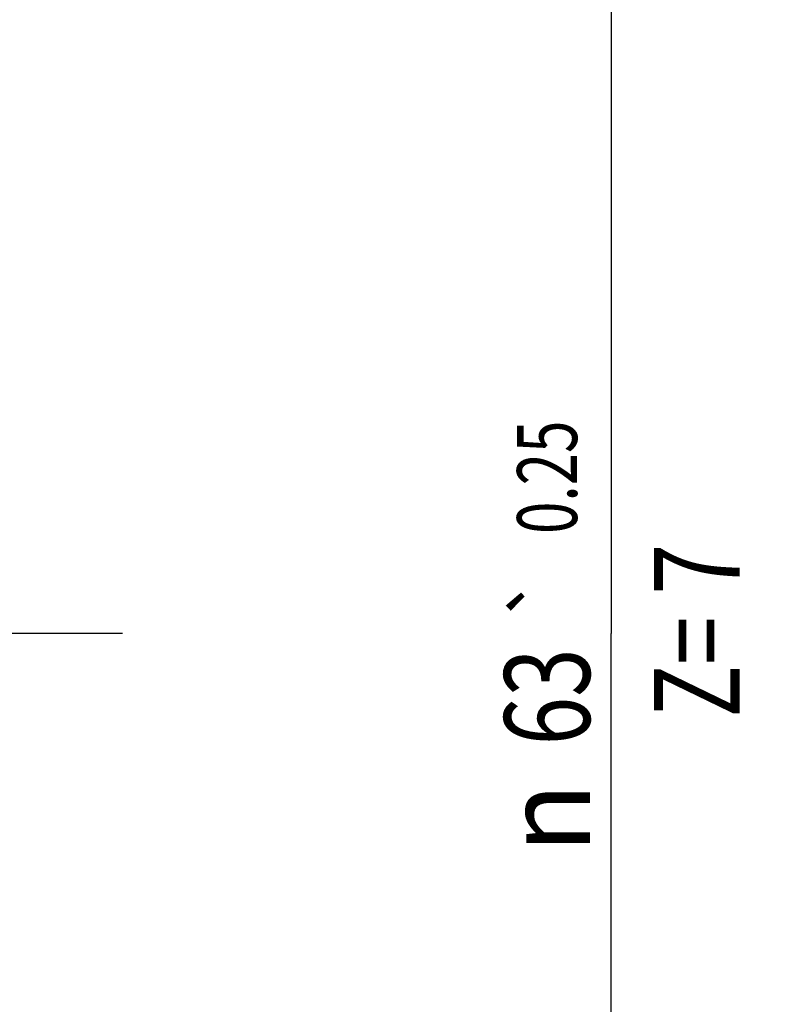
# Model space of a CAD drawing. Units: millimetres. Extents: x 0 to 594, y 0 to 420.
# Drawn here: x 367 to 398, y 196 to 236 of the extents above; entities that cross this region are included whole.
import ezdxf
from ezdxf.enums import TextEntityAlignment as Align

# ---------------------------------------------------------------- set-up
doc = ezdxf.new("R2010")
doc.units = ezdxf.units.MM
doc.header["$LTSCALE"] = 32.67
doc.linetypes.add('CENTER', pattern=[0.6, 0.375, -0.075, 0.075, -0.075])
doc.layers.get('0').update_dxf_attribs({"linetype": 'CONTINUOUS'})
doc.layers.add('607614162-000_AXIS', color=7, linetype='CONTINUOUS')
doc.layers.add('607614163-000_DIM', color=7, linetype='CONTINUOUS')
doc.styles.get("Standard").update_dxf_attribs({"font": 'TXT.SHX', "width": 0.7})
doc.styles.add('TEXTSTYLE_2', font='gdt', dxfattribs={"width": 0.7})
doc.dimstyles.new('DIMSTYLE_2', dxfattribs={"dimtxt": 3.5, "dimasz": 3.5, "dimexe": 1.5, "dimexo": 0, "dimgap": 0.875, "dimtad": 1, "dimdec": 3, "dimdsep": 46, "dimtxsty": 'STANDARD', "dimblk": '_FILLED', "dimblk1": '_FILLED', "dimblk2": '_FILLED', "dimcen": 0.09, "dimclrt": 2, "dimadec": 3, "dimazin": 2, "dimtol": 1, "dimtp": 0.25, "dimtm": 0.25, "dimtfac": 1, "dimtdec": 3, "dimtofl": 0, "dimtmove": 0, "dimatfit": 3, "dimldrblk": '_FILLED', "dimfxl": 1, "dimtolj": 1, "dimarcsym": 0})

# ---------------------------------------------------------------- blocks, each defined once
blk = doc.blocks.new('_FILLED')
at = {"color": 0, "linetype": 'BYBLOCK'}
blk.add_solid([(0, 0), (-1, 0.125), (-1, -0.125)], dxfattribs=at)
blk = doc.blocks.new('*D1')
at = {"layer": '607614163-000_DIM', "color": 3, "linetype": 'CONTINUOUS'}
for p, q in [((367.387, 242.581), (393.087, 242.581)), ((391.587, 242.581), (391.587, 211.081)), ((391.587, 179.581), (391.587, 211.081)), ((367.387, 179.581), (393.087, 179.581))]:
    blk.add_line(p, q, dxfattribs=at)
at = {"layer": '607614163-000_DIM', "color": 3, "linetype": 'CONTINUOUS', "xscale": 3.5, "yscale": 3.5, "zscale": 3.5}
for p, rotation in [((391.587, 242.581), 90), ((391.587, 179.581), 270)]:
    blk.add_blockref('_FILLED', p, dxfattribs=dict(at, rotation=rotation))
at = {"layer": '607614163-000_DIM', "color": 2, "linetype": 'CONTINUOUS'}
for s, height, width, p in [('0.25', 2.45, 0.714286, (390.187, 217.468)), ('7', 3.5, 0.785714, (396.837, 213.706)), ('Z=', 3.5, 0.75, (396.837, 209.706)), ('63', 3.5, 0.75, (390.712, 208.485))]:
    blk.add_text(s, height=height, rotation=90, dxfattribs=dict(at, width=width)).set_placement(p, align=Align.CENTER)
at = {"layer": '607614163-000_DIM', "color": 2, "linetype": 'CONTINUOUS', "style": 'TEXTSTYLE_2'}
for s, height, p in [('`', 2.45, (390.187, 212.539)), ('n', 3.5, (390.712, 203.526))]:
    blk.add_text(s, height=height, rotation=90, dxfattribs=at).set_placement(p, align=Align.CENTER)

msp = doc.modelspace()

# ---------------------------------------------------------------- linework, layer by layer
at = {"layer": '607614162-000_AXIS', "color": 1, "linetype": 'CENTER'}
msp.add_line((371.587, 211.0806), (312.387, 211.0806), dxfattribs=at)

# ---------------------------------------------------------------- dimensions: what is measured, and where the dimension line sits
at = {"layer": '607614163-000_DIM', "color": 3, "linetype": 'CONTINUOUS'}
dim = msp.add_linear_dim(base=(391.587, 242.5806), p1=(367.387, 179.5806), p2=(367.387, 242.5806), angle=90, text='%%c<>\\PZ=&num_teeth', dimstyle='DIMSTYLE_2', dxfattribs=at)
dim.commit()
dim.dimension.update_dxf_attribs({"geometry": '*D1', "text_midpoint": (391.587, 211.0806), "dimtype": 160})

doc.saveas('drawing.dxf')
